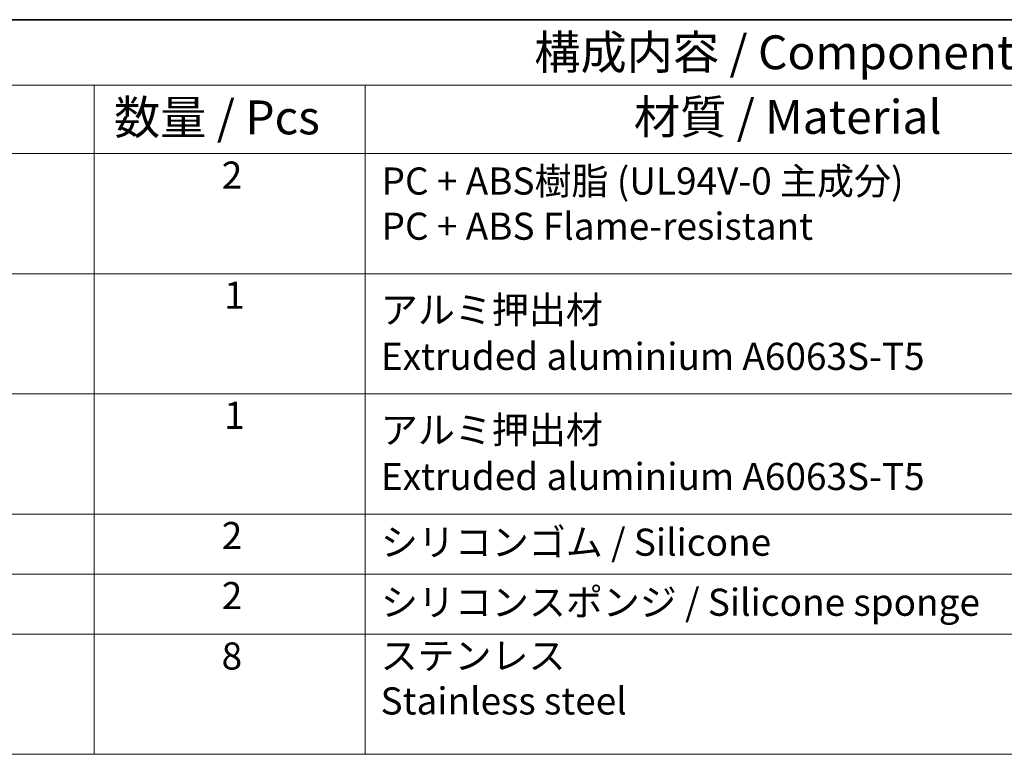
# Model space of a CAD drawing. Units: millimetres. Extents: x 14 to 2205, y 8 to 430.
# Drawn here: x 214 to 286, y 235 to 289 of the extents above; entities that cross this region are included whole.
import ezdxf

# ---------------------------------------------------------------- set-up
doc = ezdxf.new("R2010")
doc.units = ezdxf.units.MM
doc.layers.add('Border (ISO)', color=7, linetype='Continuous', lineweight=35)
doc.layers.add('Symbol (ISO)', color=7, linetype='Continuous', lineweight=18)
doc.styles.add('Note Text (TK)', font='MS PGothic.ttf')
doc.styles.add('Note Text (TK2)', font='MS PGothic.ttf')

# ---------------------------------------------------------------- blocks, each defined once
blk = doc.blocks.new('図面枠 tk図枠')
at = {"layer": 'Border (ISO)'}
blk.add_line((14.5, 289), (405.5, 289), dxfattribs=at)
blk = doc.blocks.new('構成内容2')
at = {"layer": 'Symbol (ISO)'}
for p, q in [((0, 0), (-257.966, 0)), ((0, -4.841), (-257.966, -4.841)), ((-186.345, -4.841), (-186.345, -9.882)), ((-166.345, -4.841), (-166.345, -9.882)), ((0, -9.882), (-257.966, -9.882)), ((-186.345, -9.882), (-186.345, -54.209)), ((-166.345, -9.882), (-166.345, -54.209)), ((0, -18.747), (-257.966, -18.747)), ((0, -27.613), (-257.966, -27.613)), ((-257.966, -27.613), (0, -27.613)), ((0, -36.478), (-257.966, -36.478)), ((-257.966, -36.478), (0, -36.478)), ((0, -40.911), (-257.966, -40.911)), ((0, -45.344), (-257.966, -45.344)), ((-257.966, -54.209), (0, -54.209))]:
    blk.add_line(p, q, dxfattribs=at)
at = {"layer": 'Symbol (ISO)', "color": 7, "attachment_point": 7}
for s, insert, char_height, style in [('構成内容 / Components', (-153.881, -4.438), 2.5, 'Note Text (TK)'), ('数量 / Pcs', (-184.877, -9.24), 2.5, 'Note Text (TK)'), ('材質 / Material', (-146.532, -9.204), 2.5, 'Note Text (TK)'), ('2', (-176.927, -13.092), 2, 'Note Text (TK2)'), ('PC + ABS樹脂 (UL94V-0 主成分)\\PPC + ABS Flame-resistant', (-165.14, -16.864), 2, 'Note Text (TK2)'), ('1', (-176.748, -21.952), 2, 'Note Text (TK2)'), ('アルミ押出材', (-165.191, -23.032), 2, 'Note Text (TK2)'), ('Extruded aluminium A6063S-T5', (-165.191, -26.469), 2, 'Note Text (TK2)'), ('1', (-176.748, -30.818), 2, 'Note Text (TK2)'), ('アルミ押出材', (-165.191, -31.898), 2, 'Note Text (TK2)'), ('Extruded aluminium A6063S-T5', (-165.191, -35.334), 2, 'Note Text (TK2)'), ('2', (-176.927, -39.689), 2, 'Note Text (TK2)'), ('シリコンゴム / Silicone', (-165.191, -40.18), 2, 'Note Text (TK2)'), ('2', (-176.927, -44.122), 2, 'Note Text (TK2)'), ('シリコンスポンジ / Silicone sponge', (-165.191, -44.613), 2, 'Note Text (TK2)'), ('8', (-176.94, -48.578), 2, 'Note Text (TK2)'), ('ステンレス \\PStainless steel', (-165.217, -51.895), 2, 'Note Text (TK2)')]:
    blk.add_mtext(s, dxfattribs=dict(at, insert=insert, char_height=char_height, style=style))

msp = doc.modelspace()

# ---------------------------------------------------------------- block references
for name, p in [('図面枠 tk図枠', (0, 0)), ('構成内容2', (405.5, 289))]:
    msp.add_blockref(name, p)

doc.saveas('drawing.dxf')
